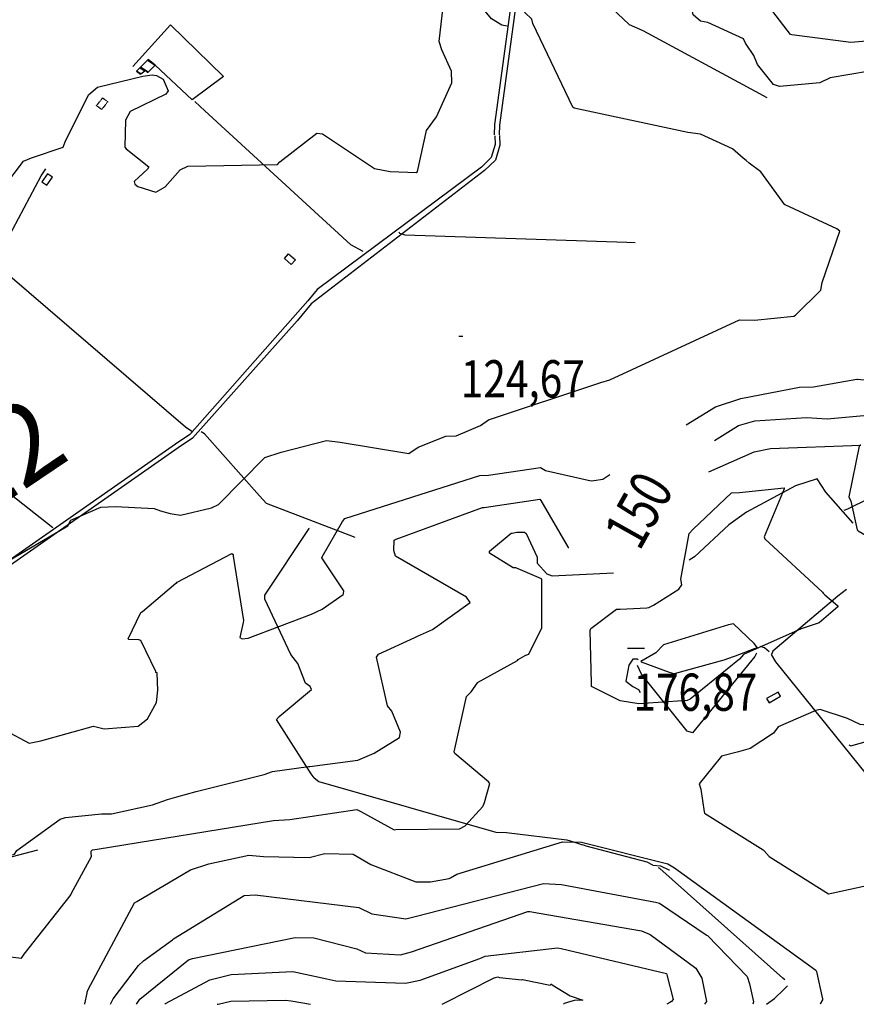
# Model space of a CAD drawing. Extents: x 498410 to 512723, y 4381806 to 4391064.
# Drawn here: x 502053 to 502840, y 4381806 to 4382732 of the extents above; entities that cross this region are included whole.
import ezdxf
from ezdxf.enums import TextEntityAlignment as Align

# ---------------------------------------------------------------- set-up
doc = ezdxf.new("R2010")
doc.units = 0
doc.header["$MEASUREMENT"] = 0
doc.linetypes.add('HIDDEN', pattern=[0.375, 0.25, -0.125])
for name, color, linetype in [('1', 7, 'CONTINUOUS'), ('36', 7, 'CONTINUOUS'), ('38', 7, 'CONTINUOUS'), ('47', 7, 'CONTINUOUS'), ('48', 7, 'CONTINUOUS'), ('50', 7, 'CONTINUOUS'), ('51', 7, 'CONTINUOUS'), ('7', 7, 'CONTINUOUS'), ('8', 6, 'CONTINUOUS'), ('9', 7, 'CONTINUOUS')]:
    doc.layers.add(name, color=color, linetype=linetype)
doc.styles.get("Standard").update_dxf_attribs({"font": 'txt', "height": 0.2})

# ---------------------------------------------------------------- blocks, each defined once
blk = doc.blocks.new('COTA')
at = {"layer": '7', "color": 7, "linetype": 'Continuous'}
blk.add_line((-1.98, -0.02), (2.02, -0.02), dxfattribs=at)

msp = doc.modelspace()

# ---------------------------------------------------------------- linework, layer by layer
at = {"layer": '36', "color": 1, "linetype": 'Continuous'}
for points in [[(502499.6, 4382623.97), (502499.77, 4382633.86), (502522.05, 4382797.14), (502527.38, 4382808.89), (502587.25, 4382892.71), (502590.37, 4382898.55)], [(502504.07, 4382623.97), (502504.51, 4382633.27), (502526.42, 4382795.23), (502531.53, 4382806.49), (502591.34, 4382890.24), (502594.58, 4382896.31)], [(502499.67, 4382623.07), (502500.16, 4382614.89), (502496.44, 4382602.69), (502487.22, 4382593.81), (502332.7, 4382478.44), (502323.76, 4382467.75), (502212.91, 4382342.23), (502199.45, 4382333.11), (502007.02, 4382198.64), (501988.03, 4382189.19)], [(502504.02, 4382623.33), (502504.56, 4382614.37), (502500.28, 4382600.33), (502489.98, 4382590.42), (502327.1, 4382464.95), (502313.7, 4382449.08), (502215.38, 4382338.64), (502201.96, 4382329.55), (502009.48, 4382195.04), (501989.59, 4382184.5)]]:
    msp.add_lwpolyline(points, dxfattribs=at)
at = {"layer": '38', "color": 7, "linetype": 'Continuous'}
for points in [[(502535.46, 4382811.96), (502550.9, 4382798.97), (502626.03, 4382727.91), (502639.04, 4382722.35), (502744.73, 4382665.32), (502755.65, 4382659.21)], [(502511.33, 4382726.48), (502506.4, 4382727.32), (502496.52, 4382733.31), (502490.74, 4382740.33)], [(502375.8, 4382514.46), (502364.4, 4382520.45), (502226.82, 4382646.6), (502217.57, 4382655.5)], [(502030.83, 4382505.4), (502035.62, 4382515.38), (502073.07, 4382585.59), (502077.27, 4382591.98)], [(502409.39, 4382532.98), (502410.15, 4382531.58), (502415.15, 4382529.97), (502623.99, 4382523.03), (502631.87, 4382522.87)], [(502215.82, 4382344.41), (502208.78, 4382349), (502043.52, 4382491.05), (502030.7, 4382501.52)], [(502368.24, 4382245.23), (502362.84, 4382247.36), (502284.95, 4382277.13), (502278.42, 4382284.3), (502226.75, 4382342.74), (502223.62, 4382344.71)], [(502084.07, 4382254.28), (502021.22, 4382303.54), (501988.01, 4382330.22)], [(502329.75, 4382019.16), (502327.06, 4382022.92), (502294.54, 4382073.88), (502296.94, 4382076.78), (502327.32, 4382102.1), (502326.12, 4382104.86), (502321.68, 4382107.99), (502314.46, 4382126.73), (502307.78, 4382135.13), (502283.57, 4382187.08), (502283.51, 4382191.09), (502325.01, 4382253.72), (502324.9, 4382253.99)], [(502830.58, 4382196.24), (502822.43, 4382189.96), (502761.25, 4382138.14), (502760.11, 4382135.13)], [(502746.79, 4382141.48), (502743.85, 4382145.44), (502724.19, 4382164.09), (502719.48, 4382163.09), (502658.41, 4382144.07), (502651.32, 4382136.74), (502637.12, 4382128.54), (502637, 4382128.46)], [(502746.79, 4382141.48), (502743.84, 4382140.36), (502725.99, 4382133.61), (502723.9, 4382132.94)], [(502757.7, 4382137.68), (502753.54, 4382141.3), (502749.25, 4382142.6)], [(502745.83, 4382136.31), (502744.25, 4382133.22), (502685.79, 4382061.48), (502680.59, 4382063.06), (502637.63, 4382116.5), (502634.06, 4382124.67)], [(502723.91, 4382132.91), (502715.28, 4382129.67), (502668.43, 4382117.03), (502663.93, 4382118.09), (502637.73, 4382127.95), (502637, 4382128.46)], [(503084.71, 4382140.76), (503079.08, 4382132.16), (503035.43, 4382084.72), (503020.61, 4382075.86), (502923.73, 4382002.31), (502916.09, 4381992.45), (502897.12, 4381966.93), (502895.38, 4381967.02), (502891.4, 4381970.53), (502764.21, 4382128.17), (502760.11, 4382135.13)], [(502634.7, 4382130.12), (502634.06, 4382130.57), (502629.53, 4382130.75), (502625.67, 4382125.05), (502623.05, 4382110), (502629.56, 4382105.01), (502635, 4382102.03), (502636.44, 4382099.48), (502636.46, 4382099.32)], [(502329.81, 4382019.05), (502334.12, 4382015.75), (502500.86, 4381967.91), (502510.87, 4381967.68), (502567.38, 4381960.78), (502574.85, 4381958.49), (502582.36, 4381956.01)], [(502648.3, 4381936.99), (502643.13, 4381939.55), (502585.57, 4381954.89), (502582.44, 4381955.99)], [(502648.3, 4381936.99), (502655.6, 4381936.35), (502663.35, 4381932.63), (502663.96, 4381932.39)], [(502772.72, 4381829.13), (502770.73, 4381830.64), (502654.89, 4381933.73), (502653.75, 4381934.29)]]:
    msp.add_lwpolyline(points, dxfattribs=at)
at = {"layer": '47', "color": 1, "linetype": 'Continuous'}
for points in [[(502078.99, 4382587.51), (502073.75, 4382580), (502078.36, 4382576.78), (502083.6, 4382584.29)], [(502308.33, 4382502.1), (502301.88, 4382507.77), (502305.74, 4382512.17), (502312.19, 4382506.5)], [(502755.47, 4382093.64), (502757.7, 4382089.71), (502768.53, 4382095.85), (502766.3, 4382099.78)]]:
    msp.add_lwpolyline(points, close=True, dxfattribs=at)
at = {"layer": '48', "color": 1, "linetype": 'HIDDEN'}
msp.add_lwpolyline([(502125.13, 4382651.56), (502130.82, 4382658.9), (502135.61, 4382655.19), (502129.92, 4382647.85)], close=True, dxfattribs=at)
at = {"layer": '50', "color": 1, "linetype": 'Continuous'}
msp.add_lwpolyline([(502159.28, 4382688.33), (502194.75, 4382727.74), (502244.66, 4382679.02), (502214.95, 4382657.19), (502180.14, 4382689.78)], dxfattribs=at)
at = {"layer": '51', "color": 1, "linetype": 'Continuous'}
for points in [[(502873.69, 4382335.01), (502881.57, 4382328.05), (502904.93, 4382308.11), (502889.41, 4382300.33), (502831.43, 4382271.97), (502827.96, 4382270.69)], [(502836.96, 4382258.69), (502811.28, 4382287.89), (502802.86, 4382300.56), (502782.71, 4382293.83), (502736.37, 4382269.18), (502719.85, 4382257.12), (502687.6, 4382227.14), (502682.69, 4382223.89)], [(502832.67, 4382050.25), (502834.58, 4382049.2), (502865.96, 4382057.87), (502868.15, 4382058.25)], [(502005.64, 4381932.3), (502039.98, 4381943.55), (502070.03, 4381951.36)], [(502755.43, 4381806.22), (502762.85, 4381811.34), (502771.77, 4381819.73), (502774.99, 4381823.4)]]:
    msp.add_lwpolyline(points, dxfattribs=at)
at = {"layer": '8', "linetype": 'Continuous'}
for points in [[(502922.45, 4382745.78), (502907.81, 4382729.21), (502906.1, 4382727.91), (502906.1, 4382727.91), (502898.63, 4382723.77), (502852.94, 4382712.54), (502834.62, 4382710.98), (502779, 4382718.11), (502778.02, 4382718.57), (502761.39, 4382740.22)], [(502706.34, 4382336.35), (502729.14, 4382350.5), (502744.36, 4382354.86), (502793.06, 4382357.99), (502812.26, 4382356.94), (502884.71, 4382363.32), (502894.49, 4382357.78), (502942.48, 4382327.63), (502942.75, 4382326.41), (502940.52, 4382300.97), (502934.5, 4382296.01), (502927.05, 4382290.49), (502925.97, 4382289.53)], [(502427.13, 4382152.28), (502441.15, 4382158.73), (502476.55, 4382184.15), (502473.11, 4382189.1), (502406.43, 4382227.51), (502404.65, 4382232.96), (502404.99, 4382242.56), (502406.99, 4382243.68), (502488.19, 4382273.34), (502489.89, 4382273.43), (502542.05, 4382281.24), (502543.07, 4382279.9), (502568.86, 4382235.74), (502569.43, 4382235.7)], [(502200.65, 4382001.32), (502218.7, 4382006.11), (502282.76, 4382022.24), (502290.61, 4382024.96), (502324.35, 4382029.81), (502325.86, 4382029.69), (502370.87, 4382035.71), (502386.32, 4382042.36), (502410.22, 4382057.11), (502411.15, 4382062.1), (502403, 4382081.9), (502398.9, 4382086.96), (502388.53, 4382132.62), (502390.34, 4382135.34), (502424.42, 4382151), (502427.13, 4382152.28)], [(501992.41, 4381968.65), (501999.03, 4381964.39), (502020.16, 4381941.44), (502021.72, 4381941.39), (502048.01, 4381947.2), (502050.28, 4381950.54), (502090.99, 4381980.11), (502095.87, 4381981.8), (502129.85, 4381985.04), (502139.12, 4381985.1), (502177.66, 4381993.57), (502191.75, 4381998.6), (502196.11, 4381999.97), (502200.65, 4382001.32)], [(502341.89, 4381829.79), (502350.05, 4381827.96), (502415.75, 4381825.85), (502429.59, 4381828.51), (502485.57, 4381849.11), (502490.76, 4381851.36), (502558.68, 4381859.2), (502562.14, 4381858.52), (502661.29, 4381834.96), (502661.58, 4381833.81), (502667.61, 4381810.53), (502665.94, 4381808.65), (502664.3, 4381807.51), (502661.52, 4381806.18)], [(502189.38, 4381805.98), (502190.08, 4381806.75), (502231.71, 4381828.83), (502251.6, 4381833.98), (502309.63, 4381836.79), (502341.89, 4381829.79)]]:
    msp.add_lwpolyline(points, dxfattribs=at)
at = {"layer": '9', "color": 30, "linetype": 'Continuous'}
for p, q in [((502308.09, 4381809.25), (502326.28, 4381806.04)), ((502238.56, 4381806), (502238.58, 4381806.01)), ((502238.58, 4381806.01), (502238.6, 4381806.01)), ((502238.6, 4381806.01), (502238.62, 4381806.01)), ((502238.62, 4381806.01), (502238.64, 4381806.01)), ((502238.64, 4381806.01), (502238.66, 4381806.01)), ((502238.66, 4381806.01), (502238.68, 4381806.01)), ((502238.68, 4381806.01), (502238.7, 4381806.01)), ((502238.7, 4381806.01), (502238.72, 4381806.01)), ((502238.72, 4381806.01), (502238.74, 4381806.01)), ((502238.74, 4381806.01), (502238.76, 4381806.01)), ((502238.76, 4381806.01), (502238.78, 4381806.01)), ((502238.78, 4381806.01), (502238.8, 4381806.01)), ((502238.8, 4381806.01), (502238.82, 4381806.01)), ((502238.82, 4381806.01), (502238.84, 4381806.01)), ((502238.84, 4381806.01), (502238.86, 4381806.01)), ((502238.86, 4381806.01), (502238.88, 4381806.01)), ((502238.88, 4381806.01), (502238.9, 4381806.01)), ((502238.9, 4381806.01), (502238.92, 4381806.01)), ((502238.92, 4381806.01), (502238.94, 4381806.01)), ((502238.94, 4381806.01), (502238.96, 4381806.01)), ((502238.96, 4381806.01), (502238.98, 4381806.01)), ((502238.98, 4381806.01), (502239, 4381806.01)), ((502239, 4381806.01), (502239.02, 4381806.01)), ((502239.02, 4381806.01), (502239.04, 4381806.01)), ((502239.04, 4381806.01), (502239.06, 4381806.01)), ((502239.06, 4381806.01), (502239.08, 4381806.01)), ((502239.08, 4381806.01), (502239.1, 4381806.01)), ((502239.1, 4381806.01), (502239.12, 4381806.01)), ((502239.12, 4381806.01), (502239.14, 4381806.01)), ((502239.14, 4381806.01), (502239.16, 4381806.01)), ((502239.16, 4381806.01), (502239.18, 4381806.01)), ((502239.18, 4381806.01), (502239.2, 4381806.01)), ((502239.2, 4381806.01), (502239.22, 4381806.01)), ((502239.22, 4381806.01), (502239.24, 4381806.01)), ((502239.24, 4381806.01), (502239.26, 4381806.01)), ((502239.26, 4381806.01), (502239.28, 4381806.01)), ((502239.28, 4381806.01), (502239.3, 4381806.01)), ((502239.3, 4381806.01), (502239.32, 4381806.01)), ((502239.32, 4381806.01), (502239.34, 4381806.01)), ((502239.34, 4381806.01), (502239.36, 4381806.01)), ((502239.36, 4381806.01), (502239.38, 4381806.01)), ((502239.38, 4381806.01), (502239.4, 4381806.01)), ((502239.4, 4381806.01), (502239.42, 4381806.01)), ((502239.42, 4381806.01), (502239.44, 4381806.01)), ((502239.44, 4381806.01), (502239.46, 4381806.01)), ((502239.46, 4381806.01), (502239.48, 4381806.01)), ((502239.48, 4381806.01), (502239.5, 4381806.01)), ((502239.5, 4381806.01), (502239.52, 4381806.01))]:
    msp.add_line(p, q, dxfattribs=at)
for points in [[(502426.3, 4382588.77), (502426.91, 4382589.71), (502435.39, 4382628.22), (502444.79, 4382640.97), (502459.26, 4382673.16), (502458.9, 4382684.15), (502449.9, 4382704.06), (502447.33, 4382711.9), (502457.55, 4382799.29), (502463.18, 4382806.02), (502471.81, 4382819.38), (502469.43, 4382824.29), (502440.66, 4382861.4), (502438.86, 4382871.23), (502440.11, 4382911.42), (502443.09, 4382926.07), (502446.1, 4382935.33), (502448.31, 4382936.83), (502520.65, 4383003.93), (502521.52, 4383004.35), (502535.27, 4383010.66), (502535.57, 4383010.73)], [(502735.71, 4382710.38), (502733.77, 4382714.33), (502700.01, 4382729.67), (502693.1, 4382730.96), (502686.39, 4382737.08), (502684.31, 4382746.38), (502681.97, 4382761.94), (502681.99, 4382762.08), (502715.45, 4382791.51), (502728.35, 4382796.26), (502777.11, 4382820.17), (502778.31, 4382823.44), (502778.88, 4382847.74), (502777.82, 4382848.44), (502766.48, 4382864.58), (502766.8, 4382865.86), (502779.46, 4382903.4), (502779.22, 4382903.67), (502836.56, 4382912.65), (502839.61, 4382913.05)], [(502733.25, 4382602.16), (502723.25, 4382610.87), (502693.2, 4382624.58), (502681.45, 4382626.28), (502574.25, 4382649.06), (502573.13, 4382650.27), (502535.51, 4382728.95), (502534.65, 4382733.06), (502528.08, 4382739.37), (502527.8, 4382741.89), (502537.15, 4382795.45), (502539.11, 4382798.65), (502543.14, 4382805.77), (502543.54, 4382806.83)], [(502947.51, 4382601.54), (502949.64, 4382605.35), (502964.45, 4382652.67), (502964.44, 4382652.68), (502964.43, 4382652.68), (502964.39, 4382652.69), (502963.97, 4382652.56), (502875.46, 4382686.74), (502870.74, 4382687.09), (502815.11, 4382677.65), (502805.38, 4382672.93), (502767.55, 4382669.58), (502761.8, 4382671.49), (502746.72, 4382690.43), (502743.37, 4382698.89), (502736.16, 4382709.57), (502735.71, 4382710.38)], [(501987.98, 4382509.38), (502000.69, 4382525.79), (502056.28, 4382599.21), (502064.02, 4382602.39), (502093.63, 4382612.54), (502095.57, 4382617.61), (502117.42, 4382661.86), (502125.87, 4382668.86), (502168.54, 4382679.4), (502177.31, 4382680.46), (502179.46, 4382680.25), (502181.49, 4382679.83)], [(502181.49, 4382679.83), (502187.81, 4382676.49), (502192.58, 4382665.36), (502190.34, 4382662.28), (502156.77, 4382646.21), (502152.37, 4382638.05), (502151.71, 4382612.57), (502152.99, 4382610.91), (502174.29, 4382594.12), (502173.07, 4382591.92), (502160.6, 4382580.19), (502161.22, 4382577.66), (502164.09, 4382575.36), (502180.84, 4382570.31), (502189.52, 4382575.23), (502203.86, 4382591.07), (502210.84, 4382594.68), (502295.34, 4382596.14), (502297.44, 4382598.77), (502332.31, 4382625.77), (502337.51, 4382624.99), (502386.47, 4382592.41), (502401.18, 4382589.62), (502426.03, 4382588.55), (502426.3, 4382588.77)], [(502599.36, 4382391.09), (502607.89, 4382393.55), (502729.93, 4382450.14), (502743.98, 4382449.8), (502780.89, 4382453.46), (502782.63, 4382454.52), (502806.38, 4382477.92), (502807.78, 4382485.17), (502824.24, 4382533.43), (502821.56, 4382535.55), (502772.77, 4382558.13), (502772.71, 4382558.29), (502750.09, 4382589.27), (502739.07, 4382597.48), (502736.14, 4382599.81), (502733.25, 4382602.16)], [(502679.63, 4382351.31), (502707.25, 4382368.02), (502731.31, 4382376.03), (502786.31, 4382386.54), (502799.63, 4382386.93), (502840.39, 4382394.2), (502841, 4382394.21), (502935.17, 4382385.12), (502936.53, 4382385.43)], [(502196.3, 4382267.36), (502204.08, 4382266.15), (502233.2, 4382273.17), (502239.95, 4382276.36), (502283.56, 4382320.34), (502298.76, 4382325.39), (502341.48, 4382336.47), (502354.32, 4382334.85), (502418.88, 4382324.22), (502427.8, 4382330.18), (502453.74, 4382340.59), (502463.29, 4382340.92), (502486.15, 4382350.57), (502493.87, 4382355.82), (502596.7, 4382390.22), (502599.36, 4382391.09)], [(502701.04, 4382306.98), (502743.59, 4382325.96), (502759.08, 4382328.83), (502844, 4382332.05), (502843.5, 4382331.99), (502842.58, 4382331.29), (502832.67, 4382283.4), (502834.64, 4382279.37), (502840.61, 4382252.51), (502841.71, 4382251.37), (502876.24, 4382230.94), (502879.17, 4382225.85), (502893.96, 4382208.27), (502894.62, 4382207.34)], [(502357.39, 4382192.3), (502357.84, 4382195.13), (502337.19, 4382226.17), (502337.37, 4382227.11), (502356.58, 4382260.18), (502358.81, 4382263.16), (502485.51, 4382303.55), (502493.85, 4382303.79), (502542.66, 4382311.08), (502547.3, 4382308.14), (502590.38, 4382298.62), (502592.87, 4382298.8)], [(502592.87, 4382298.8), (502601.37, 4382300.08), (502607.93, 4382304.45)], [(502675.53, 4382200.72), (502674.63, 4382206.02), (502682.63, 4382249.1), (502686.04, 4382252.87), (502722.45, 4382287.35), (502730.03, 4382287.5), (502772.07, 4382292.07), (502772.01, 4382291.03), (502753.09, 4382245.87), (502753.62, 4382243.91), (502807.88, 4382193.72), (502808.76, 4382192.86), (502808.76, 4382192.86), (502810.28, 4382191.16), (502822.35, 4382180.89), (502822.46, 4382179.83), (502804.88, 4382164.89), (502787.79, 4382159.27), (502733.55, 4382135.17), (502730.03, 4382130.84), (502683.53, 4382093.18), (502680.81, 4382091.8), (502635.38, 4382088.58), (502617.67, 4382091.65), (502590.62, 4382105.11), (502590.77, 4382108.18), (502589.44, 4382157.85), (502590.18, 4382159.42), (502614.09, 4382177.66), (502617.7, 4382177.92), (502642.69, 4382179.06), (502644.52, 4382179.45), (502644.52, 4382179.45), (502648.97, 4382181.45), (502672.98, 4382196.66), (502675.53, 4382200.72)], [(501988.04, 4382172.78), (501989.35, 4382173.85), (502034.8, 4382217.99), (502036.36, 4382219.87), (502097.96, 4382256.14), (502100.89, 4382261.57), (502129.19, 4382273.85), (502142.92, 4382274.44), (502179.18, 4382272.54), (502185.2, 4382270.31), (502194.24, 4382267.79), (502196.3, 4382267.36)], [(502528.93, 4382134.44), (502531.79, 4382135.47), (502544.02, 4382160.22), (502543.83, 4382169.07), (502544.04, 4382205.49), (502543.66, 4382206.45), (502519.64, 4382216.58), (502517.09, 4382216.54), (502494.63, 4382230.6), (502494.81, 4382232.49), (502515.04, 4382249.17), (502516.1, 4382249.4)], [(502516.1, 4382249.4), (502520.49, 4382250.13), (502527.73, 4382250.18), (502529.13, 4382248.88), (502539.51, 4382226.57), (502539.49, 4382221.08), (502548.59, 4382210.9), (502553.67, 4382209.01), (502611.44, 4382211.84)], [(502200.19, 4382202.37), (502200.92, 4382203.29), (502252.5, 4382230.03), (502253.57, 4382229.34), (502253.52, 4382227.71), (502263.33, 4382167.13), (502263.16, 4382165.07), (502259.77, 4382151.13), (502262.08, 4382149.94), (502267.67, 4382150.39), (502327.37, 4382173.08), (502337.43, 4382177.74), (502357.13, 4382191.51), (502357.39, 4382192.3)], [(502013.37, 4382077.63), (502016.83, 4382075.44), (502061.57, 4382051.79), (502072.78, 4382053.98), (502122.25, 4382067.75), (502132.26, 4382065.26), (502164.33, 4382067.55), (502172.99, 4382074.64), (502181.54, 4382090.04), (502182.77, 4382101.65), (502182.24, 4382117.52), (502182.11, 4382117.71), (502180.67, 4382118.52), (502180.92, 4382118.56), (502180.84, 4382119.08), (502166.72, 4382148.32), (502164.79, 4382148.84), (502155.52, 4382149.18), (502155, 4382149.92), (502166.79, 4382174.77), (502168.21, 4382175.68), (502199.78, 4382202.1), (502200.19, 4382202.37)], [(502488.79, 4381992.76), (502490.15, 4381995.87), (502494.93, 4382013.75), (502493.77, 4382015.29), (502462, 4382041.89), (502461.39, 4382043.66), (502472.97, 4382095.72), (502477.4, 4382100.07), (502483.33, 4382108.59), (502483.6, 4382108.84), (502520.99, 4382129.32), (502521.84, 4382130.3), (502528.17, 4382134.11), (502528.93, 4382134.44)], [(502988.73, 4382075.24), (502984.41, 4382071.85), (502916.73, 4382062.77), (502911.15, 4382062.71), (502843.53, 4382069.28), (502831.38, 4382074.74), (502805.67, 4382083.46), (502801.72, 4382082.41), (502766.33, 4382067.1), (502762, 4382061.2), (502740.11, 4382046.68), (502728.95, 4382043.43), (502712.87, 4382039.3), (502711.76, 4382037.95), (502691.97, 4382013.51), (502693.69, 4382008.45), (502696.69, 4381986.92), (502697.06, 4381985.71), (502752.05, 4381951.4), (502753.23, 4381950.3)], [(502100.82, 4381908.84), (502101.61, 4381910.38), (502120.48, 4381945.19), (502120, 4381948.64), (502120.2, 4381949.95), (502121.4, 4381951.21), (502125.56, 4381951.89), (502291.61, 4381978.95), (502307.01, 4381979.78), (502369.91, 4381989.34), (502373.61, 4381987.49), (502405.09, 4381970.12), (502406.7, 4381970.54), (502466.44, 4381971.13), (502471.74, 4381973.89), (502488.47, 4381992), (502488.79, 4381992.76)], [(502458.14, 4381925.1), (502463.94, 4381928.45), (502563.41, 4381958.92), (502581.24, 4381958.37), (502662.66, 4381938.11), (502668.81, 4381934.51), (502801.77, 4381838.03), (502802.22, 4381836.92), (502807.77, 4381812.51), (502807.94, 4381811.74)], [(502116.39, 4381817.47), (502117.31, 4381819.76), (502160.89, 4381901.44), (502163.02, 4381902.83), (502213.47, 4381932.6), (502230.88, 4381938.02), (502268.3, 4381946.3), (502282.1, 4381944.96), (502325.22, 4381944.03), (502339.77, 4381948), (502366.44, 4381947.14), (502383.26, 4381937.58), (502425.44, 4381921.07), (502439.33, 4381921.35), (502456.71, 4381924.39), (502458.14, 4381925.1)], [(502753.23, 4381950.3), (502757.98, 4381945.15), (502813.54, 4381909.91), (502818.11, 4381910.93), (502864.03, 4381920.79), (502864.47, 4381920.35), (502881.89, 4381866.57), (502887.33, 4381858.73), (502897.35, 4381835.75), (502899.83, 4381834.68), (502902.43, 4381836.66), (502943.51, 4381880.1), (502945.51, 4381880.75), (502980.72, 4381874.57), (502982.88, 4381872.39), (502989.83, 4381862.28), (502990.25, 4381861.59)], [(502196.71, 4381866.72), (502197.46, 4381867.7), (502263.89, 4381908.29), (502274.27, 4381908.88), (502371.72, 4381896.89), (502384.19, 4381891.07), (502415.99, 4381886.28), (502425.93, 4381888.99), (502545.57, 4381919.64), (502562.41, 4381918.78), (502650.84, 4381902.18), (502654.79, 4381901.03), (502698.49, 4381871.3), (502698.73, 4381871.16)], [(501988.09, 4381855.67), (501999.58, 4381855.85), (502054.67, 4381849.39), (502057.03, 4381853.14), (502100.43, 4381908.05), (502100.82, 4381908.84)], [(502162.65, 4381805.97), (502165.82, 4381810.79), (502211.6, 4381847.73), (502215.33, 4381849.02), (502312.02, 4381868.89), (502329.36, 4381868.38), (502369.84, 4381858.28), (502378.17, 4381854.52), (502411.04, 4381852.62), (502421.31, 4381855.2), (502530.82, 4381893.22), (502532.83, 4381893.19)], [(502532.83, 4381893.19), (502541.41, 4381891.65), (502637.8, 4381875.16), (502645.75, 4381871.61), (502688.98, 4381840.09), (502694.61, 4381830.53), (502698.84, 4381808.65), (502697.13, 4381806.2)], [(502138.09, 4381805.96), (502140.86, 4381811.21), (502164.67, 4381842.32), (502169.43, 4381846.72), (502196.56, 4381866.5), (502196.71, 4381866.72)], [(502698.73, 4381871.16), (502699.68, 4381870.75), (502737.16, 4381832.02), (502739.21, 4381825.17), (502743.09, 4381808.22), (502742.56, 4381806.22)], [(502450.32, 4381806.09), (502452.14, 4381806.92), (502499.12, 4381830.93), (502500.33, 4381831.33)], [(502500.33, 4381831.33), (502502.58, 4381831.94), (502504.06, 4381831.25), (502525.26, 4381828.91), (502525.8, 4381829.23), (502551.98, 4381823.9), (502552.67, 4381824.89), (502552.86, 4381824.97), (502553.04, 4381824.98), (502553.72, 4381824.31), (502570.74, 4381813.82), (502582.66, 4381809.8)], [(502113.83, 4381805.95), (502113.94, 4381806.39), (502116.13, 4381816.57), (502116.39, 4381817.47)], [(502239.52, 4381806.01), (502251.46, 4381808.8), (502302.7, 4381809.79), (502308.09, 4381809.25)], [(502582.66, 4381809.8), (502574.44, 4381809.67), (502564.86, 4381806.61), (502564.33, 4381806.14)], [(502807.94, 4381811.74), (502808.11, 4381810.11), (502805.89, 4381806.42), (502805.77, 4381806.24)]]:
    msp.add_lwpolyline(points, dxfattribs=at)

# ---------------------------------------------------------------- block references
at = {"layer": '7', "color": 7, "linetype": 'Continuous'}
msp.add_blockref('COTA', (502467.78, 4382434.54), dxfattribs=at)
at = {"layer": '7', "color": 7, "linetype": 'Continuous', "xscale": 4, "yscale": 4}
msp.add_blockref('COTA', (502632.6, 4382141.3), dxfattribs=at)

# ---------------------------------------------------------------- texts
at = {"layer": '1', "color": 7, "linetype": 'Continuous'}
msp.add_text('PM-322', height=75, rotation=34, dxfattribs=at).set_placement((501809.32, 4382122.76))
at = {"layer": '7', "color": 7, "linetype": 'Continuous', "width": 0.8}
for s, p in [('124,67', (502467.78, 4382394.54)), ('176,87', (502630.13, 4382099.66))]:
    msp.add_text(s, height=35, dxfattribs=at).set_placement(p, align=Align.MIDDLE_LEFT)
at = {"layer": '8', "linetype": 'Continuous', "width": 0.75}
msp.add_text(' 150', height=40, rotation=60.750436, dxfattribs=at).set_placement((502613.960005, 4382233.352292), align=Align.MIDDLE_LEFT)

# ---------------------------------------------------------------- meshes
at = {"layer": '47', "color": 1, "linetype": 'Continuous'}
mesh = msp.add_polyface(dxfattribs=at)
corners = [(502166.38, 4382681.12), (502162.66, 4382684.16), (502166.897234, 4382681.53289), (502165.812094, 4382687.223744), (502170.435389, 4382684.357274), (502173.06, 4382682.73), (502166.306189, 4382687.70399), (502170.99, 4382684.8), (502173.54682, 4382683.214757), (502172.997903, 4382694.208142), (502180.14, 4382689.78), (502173.72, 4382694.91), (502173.72, 4382694.91)]
mesh.append_faces([[corners[k] for k in face] for face in [(0, 0, 2, 1), (1, 2, 4, 3), (3, 4, 7, 6), (5, 5, 8, 7), (6, 8, 10, 9), (9, 10, 12, 11)]], dxfattribs={"vtx0": -1, "vtx2": -1, "color": 1})

doc.saveas('drawing.dxf')
